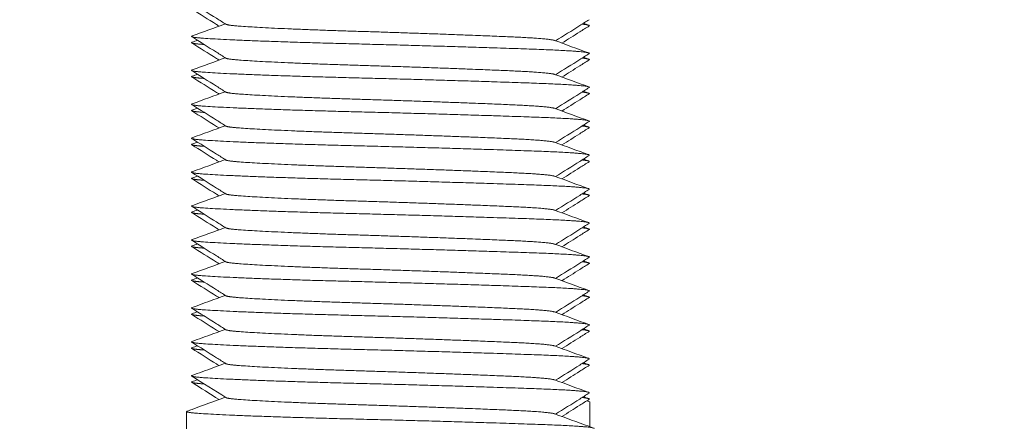
# Model space of a CAD drawing. Units: millimetres. Extents: x -403 to 2842, y -2297 to 988.
# Drawn here: x 2263 to 2292, y -1047 to -1035 of the extents above; entities that cross this region are included whole.
import ezdxf

# ---------------------------------------------------------------- set-up
doc = ezdxf.new("R2010")
doc.units = ezdxf.units.MM
doc.styles.get("Standard").update_dxf_attribs({"font": 'arial.ttf'})
doc.dimstyles.new('ISO-25', dxfattribs={"dimtxt": 2.5, "dimasz": 2.5, "dimexe": 1.25, "dimexo": 0.625, "dimtad": 1, "dimtxsty": 'Standard', "dimcen": 2.5, "dimadec": 0, "dimazin": 0, "dimtfac": 1, "dimtmove": 0, "dimatfit": 3, "dimfxl": 1, "dimarcsym": 0})

# ---------------------------------------------------------------- blocks, each defined once
blk = doc.blocks.new('A$C55E56F2B')
at = {"color": 0, "linetype": 'Continuous', "lineweight": 0, "extrusion": (-9.95799e-17, 1, 2.22045e-16)}
for p, q in [((-258.718, -1006.725), (-258.628, -1006.759)), ((-258.628, -1006.759), (-258.628, -1007.49)), ((-270.5, -1007.043), (-270.5, -1007.55))]:
    blk.add_line(p, q, dxfattribs=at)
at = {"color": 0, "linetype": 'Continuous', "lineweight": 0}
for points, knots in [([(-269.343, -995.633), (-269.436, -995.575), (-269.528, -995.516), (-269.864, -995.304), (-270.107, -995.151), (-270.35, -994.998)], [0, 0, 0, 0, 0.328767, 0.328767, 1.190956, 1.190956, 1.190956, 1.190956]), ([(-269.547, -995.689), (-269.572, -995.673), (-269.597, -995.657), (-269.865, -995.488), (-270.108, -995.335), (-270.351, -995.182)], [0.2401297, 0.2401297, 0.2401297, 0.2401297, 0.3287211, 0.3287211, 1.1908283, 1.1908283, 1.1908283, 1.1908283]), ([(-258.65, -995.498), (-258.742, -995.556), (-258.835, -995.615), (-259.165, -995.823), (-259.401, -995.972), (-259.638, -996.121)], [0, 0, 0, 0, 0.328849, 0.328849, 1.168835, 1.168835, 1.168835, 1.168835]), ([(-258.649, -995.682), (-258.742, -995.74), (-258.835, -995.799), (-259.103, -995.968), (-259.278, -996.078), (-259.453, -996.189)], [0, 0, 0, 0, 0.3287974, 0.3287974, 0.9506986, 0.9506986, 0.9506986, 0.9506986]), ([(-269.343, -996.633), (-269.436, -996.575), (-269.528, -996.516), (-269.864, -996.304), (-270.107, -996.151), (-270.35, -995.998)], [0, 0, 0, 0, 0.328767, 0.328767, 1.190956, 1.190956, 1.190956, 1.190956]), ([(-269.547, -996.689), (-269.572, -996.673), (-269.597, -996.657), (-269.865, -996.488), (-270.108, -996.335), (-270.351, -996.182)], [0.2401297, 0.2401297, 0.2401297, 0.2401297, 0.3287211, 0.3287211, 1.1908283, 1.1908283, 1.1908283, 1.1908283]), ([(-258.65, -996.498), (-258.742, -996.556), (-258.835, -996.615), (-259.165, -996.823), (-259.401, -996.972), (-259.638, -997.121)], [0, 0, 0, 0, 0.328849, 0.328849, 1.168835, 1.168835, 1.168835, 1.168835]), ([(-258.649, -996.682), (-258.742, -996.74), (-258.835, -996.799), (-259.103, -996.968), (-259.278, -997.078), (-259.453, -997.189)], [0, 0, 0, 0, 0.3287974, 0.3287974, 0.9506986, 0.9506986, 0.9506986, 0.9506986]), ([(-269.343, -997.633), (-269.436, -997.575), (-269.528, -997.516), (-269.864, -997.304), (-270.107, -997.151), (-270.35, -996.998)], [0, 0, 0, 0, 0.328767, 0.328767, 1.190956, 1.190956, 1.190956, 1.190956]), ([(-269.547, -997.689), (-269.572, -997.673), (-269.597, -997.657), (-269.865, -997.488), (-270.108, -997.335), (-270.351, -997.182)], [0.2401297, 0.2401297, 0.2401297, 0.2401297, 0.3287211, 0.3287211, 1.1908283, 1.1908283, 1.1908283, 1.1908283]), ([(-258.65, -997.498), (-258.742, -997.556), (-258.835, -997.615), (-259.165, -997.823), (-259.401, -997.972), (-259.638, -998.121)], [0, 0, 0, 0, 0.328849, 0.328849, 1.168835, 1.168835, 1.168835, 1.168835]), ([(-258.649, -997.682), (-258.742, -997.74), (-258.835, -997.799), (-259.103, -997.968), (-259.278, -998.078), (-259.453, -998.189)], [0, 0, 0, 0, 0.3287974, 0.3287974, 0.9506986, 0.9506986, 0.9506986, 0.9506986]), ([(-269.343, -998.633), (-269.436, -998.575), (-269.528, -998.516), (-269.864, -998.304), (-270.107, -998.151), (-270.35, -997.998)], [0, 0, 0, 0, 0.328767, 0.328767, 1.190956, 1.190956, 1.190956, 1.190956]), ([(-269.547, -998.689), (-269.572, -998.673), (-269.597, -998.657), (-269.865, -998.488), (-270.108, -998.335), (-270.351, -998.182)], [0.2401297, 0.2401297, 0.2401297, 0.2401297, 0.3287211, 0.3287211, 1.1908283, 1.1908283, 1.1908283, 1.1908283]), ([(-258.65, -998.498), (-258.742, -998.556), (-258.835, -998.615), (-259.165, -998.823), (-259.401, -998.972), (-259.638, -999.121)], [0, 0, 0, 0, 0.328849, 0.328849, 1.168835, 1.168835, 1.168835, 1.168835]), ([(-258.649, -998.682), (-258.742, -998.74), (-258.835, -998.799), (-259.103, -998.968), (-259.278, -999.078), (-259.453, -999.189)], [0, 0, 0, 0, 0.3287974, 0.3287974, 0.9506986, 0.9506986, 0.9506986, 0.9506986]), ([(-269.547, -999.689), (-269.572, -999.673), (-269.597, -999.657), (-269.865, -999.488), (-270.108, -999.335), (-270.351, -999.182)], [0.2401297, 0.2401297, 0.2401297, 0.2401297, 0.3287211, 0.3287211, 1.1908283, 1.1908283, 1.1908283, 1.1908283]), ([(-269.343, -999.633), (-269.436, -999.575), (-269.528, -999.516), (-269.864, -999.304), (-270.107, -999.151), (-270.35, -998.998)], [0, 0, 0, 0, 0.328767, 0.328767, 1.190956, 1.190956, 1.190956, 1.190956]), ([(-258.65, -999.498), (-258.742, -999.556), (-258.835, -999.615), (-259.165, -999.823), (-259.401, -999.972), (-259.638, -1000.121)], [0, 0, 0, 0, 0.328849, 0.328849, 1.168835, 1.168835, 1.168835, 1.168835]), ([(-258.649, -999.682), (-258.742, -999.74), (-258.835, -999.799), (-259.103, -999.968), (-259.278, -1000.078), (-259.453, -1000.189)], [0, 0, 0, 0, 0.3287974, 0.3287974, 0.9506986, 0.9506986, 0.9506986, 0.9506986]), ([(-269.343, -1000.633), (-269.436, -1000.575), (-269.528, -1000.516), (-269.864, -1000.304), (-270.107, -1000.151), (-270.35, -999.998)], [0, 0, 0, 0, 0.328767, 0.328767, 1.190956, 1.190956, 1.190956, 1.190956]), ([(-269.547, -1000.689), (-269.572, -1000.673), (-269.597, -1000.657), (-269.865, -1000.488), (-270.108, -1000.335), (-270.351, -1000.182)], [0.2401297, 0.2401297, 0.2401297, 0.2401297, 0.3287211, 0.3287211, 1.1908283, 1.1908283, 1.1908283, 1.1908283]), ([(-258.65, -1000.498), (-258.742, -1000.556), (-258.835, -1000.615), (-259.165, -1000.823), (-259.401, -1000.972), (-259.638, -1001.121)], [0, 0, 0, 0, 0.328849, 0.328849, 1.168835, 1.168835, 1.168835, 1.168835]), ([(-258.649, -1000.682), (-258.742, -1000.74), (-258.835, -1000.799), (-259.103, -1000.968), (-259.278, -1001.078), (-259.453, -1001.189)], [0, 0, 0, 0, 0.3287974, 0.3287974, 0.9506986, 0.9506986, 0.9506986, 0.9506986]), ([(-269.547, -1001.689), (-269.572, -1001.673), (-269.597, -1001.657), (-269.865, -1001.488), (-270.108, -1001.335), (-270.351, -1001.182)], [0.2401297, 0.2401297, 0.2401297, 0.2401297, 0.3287211, 0.3287211, 1.1908283, 1.1908283, 1.1908283, 1.1908283]), ([(-269.343, -1001.633), (-269.436, -1001.575), (-269.528, -1001.516), (-269.864, -1001.304), (-270.107, -1001.151), (-270.35, -1000.998)], [0, 0, 0, 0, 0.328767, 0.328767, 1.190956, 1.190956, 1.190956, 1.190956]), ([(-258.65, -1001.498), (-258.742, -1001.556), (-258.835, -1001.615), (-259.165, -1001.823), (-259.401, -1001.972), (-259.638, -1002.121)], [0, 0, 0, 0, 0.328849, 0.328849, 1.168835, 1.168835, 1.168835, 1.168835]), ([(-258.649, -1001.682), (-258.742, -1001.74), (-258.835, -1001.799), (-259.103, -1001.968), (-259.278, -1002.078), (-259.453, -1002.189)], [0, 0, 0, 0, 0.3287974, 0.3287974, 0.9506986, 0.9506986, 0.9506986, 0.9506986]), ([(-269.343, -1002.633), (-269.436, -1002.575), (-269.528, -1002.516), (-269.864, -1002.304), (-270.107, -1002.151), (-270.35, -1001.998)], [0, 0, 0, 0, 0.328767, 0.328767, 1.190956, 1.190956, 1.190956, 1.190956]), ([(-269.547, -1002.689), (-269.572, -1002.673), (-269.597, -1002.657), (-269.865, -1002.488), (-270.108, -1002.335), (-270.351, -1002.182)], [0.2401297, 0.2401297, 0.2401297, 0.2401297, 0.3287211, 0.3287211, 1.1908283, 1.1908283, 1.1908283, 1.1908283]), ([(-258.65, -1002.498), (-258.742, -1002.556), (-258.835, -1002.615), (-259.165, -1002.823), (-259.401, -1002.972), (-259.638, -1003.121)], [0, 0, 0, 0, 0.328849, 0.328849, 1.168835, 1.168835, 1.168835, 1.168835]), ([(-258.649, -1002.682), (-258.742, -1002.74), (-258.835, -1002.799), (-259.103, -1002.968), (-259.278, -1003.078), (-259.453, -1003.189)], [0, 0, 0, 0, 0.3287974, 0.3287974, 0.9506986, 0.9506986, 0.9506986, 0.9506986]), ([(-269.547, -1003.689), (-269.572, -1003.673), (-269.597, -1003.657), (-269.865, -1003.488), (-270.108, -1003.335), (-270.351, -1003.182)], [0.2401297, 0.2401297, 0.2401297, 0.2401297, 0.3287211, 0.3287211, 1.1908283, 1.1908283, 1.1908283, 1.1908283]), ([(-269.343, -1003.633), (-269.436, -1003.575), (-269.528, -1003.516), (-269.864, -1003.304), (-270.107, -1003.151), (-270.35, -1002.998)], [0, 0, 0, 0, 0.328767, 0.328767, 1.190956, 1.190956, 1.190956, 1.190956]), ([(-258.65, -1003.498), (-258.742, -1003.556), (-258.835, -1003.615), (-259.165, -1003.823), (-259.401, -1003.972), (-259.638, -1004.121)], [0, 0, 0, 0, 0.328849, 0.328849, 1.168835, 1.168835, 1.168835, 1.168835]), ([(-258.649, -1003.682), (-258.742, -1003.74), (-258.835, -1003.799), (-259.103, -1003.968), (-259.278, -1004.078), (-259.453, -1004.189)], [0, 0, 0, 0, 0.3287974, 0.3287974, 0.9506986, 0.9506986, 0.9506986, 0.9506986]), ([(-269.343, -1004.633), (-269.436, -1004.575), (-269.528, -1004.516), (-269.864, -1004.304), (-270.107, -1004.151), (-270.35, -1003.998)], [0, 0, 0, 0, 0.328767, 0.328767, 1.190956, 1.190956, 1.190956, 1.190956]), ([(-269.547, -1004.689), (-269.572, -1004.673), (-269.597, -1004.657), (-269.865, -1004.488), (-270.108, -1004.335), (-270.351, -1004.182)], [0.2401297, 0.2401297, 0.2401297, 0.2401297, 0.3287211, 0.3287211, 1.1908283, 1.1908283, 1.1908283, 1.1908283]), ([(-258.65, -1004.498), (-258.742, -1004.556), (-258.835, -1004.615), (-259.165, -1004.823), (-259.401, -1004.972), (-259.638, -1005.121)], [0, 0, 0, 0, 0.328849, 0.328849, 1.168835, 1.168835, 1.168835, 1.168835]), ([(-258.649, -1004.682), (-258.742, -1004.74), (-258.835, -1004.799), (-259.103, -1004.968), (-259.278, -1005.078), (-259.453, -1005.189)], [0, 0, 0, 0, 0.3287974, 0.3287974, 0.9506986, 0.9506986, 0.9506986, 0.9506986]), ([(-269.343, -1005.633), (-269.436, -1005.575), (-269.528, -1005.516), (-269.864, -1005.304), (-270.107, -1005.151), (-270.35, -1004.998)], [0, 0, 0, 0, 0.328767, 0.328767, 1.190956, 1.190956, 1.190956, 1.190956]), ([(-269.547, -1005.689), (-269.572, -1005.673), (-269.597, -1005.657), (-269.865, -1005.488), (-270.108, -1005.335), (-270.351, -1005.182)], [0.2401297, 0.2401297, 0.2401297, 0.2401297, 0.3287211, 0.3287211, 1.1908283, 1.1908283, 1.1908283, 1.1908283]), ([(-258.65, -1005.498), (-258.742, -1005.556), (-258.835, -1005.615), (-259.165, -1005.823), (-259.401, -1005.972), (-259.638, -1006.121)], [0, 0, 0, 0, 0.328849, 0.328849, 1.168835, 1.168835, 1.168835, 1.168835]), ([(-258.649, -1005.682), (-258.742, -1005.74), (-258.835, -1005.799), (-259.103, -1005.968), (-259.278, -1006.078), (-259.453, -1006.189)], [0, 0, 0, 0, 0.3287974, 0.3287974, 0.9506986, 0.9506986, 0.9506986, 0.9506986]), ([(-258.65, -1006.498), (-258.742, -1006.556), (-258.835, -1006.615), (-259.165, -1006.823), (-259.401, -1006.972), (-259.638, -1007.121)], [0, 0, 0, 0, 0.328849, 0.328849, 1.168835, 1.168835, 1.168835, 1.168835]), ([(-258.649, -1006.682), (-258.742, -1006.74), (-258.835, -1006.799), (-259.103, -1006.968), (-259.278, -1007.078), (-259.453, -1007.189)], [0, 0, 0, 0, 0.3287974, 0.3287974, 0.9506986, 0.9506986, 0.9506986, 0.9506986])]:
    blk.add_open_spline(points, degree=3, knots=knots, dxfattribs=at)
for points in [[(-270.339, -995.978), (-270.013, -995.859), (-269.687, -995.74), (-269.362, -995.621)], [(-258.82, -995.605), (-258.767, -995.624), (-258.714, -995.644), (-258.661, -995.663)], [(-270.339, -996.163), (-270.286, -996.144), (-270.233, -996.124), (-270.18, -996.105)], [(-259.671, -996.109), (-259.335, -996.232), (-258.998, -996.355), (-258.661, -996.478)], [(-270.339, -996.978), (-270.013, -996.859), (-269.687, -996.74), (-269.362, -996.621)], [(-258.82, -996.605), (-258.767, -996.624), (-258.714, -996.644), (-258.661, -996.663)], [(-270.339, -997.163), (-270.286, -997.144), (-270.233, -997.124), (-270.18, -997.105)], [(-259.671, -997.109), (-259.335, -997.232), (-258.998, -997.355), (-258.661, -997.478)], [(-270.339, -997.978), (-270.013, -997.859), (-269.687, -997.74), (-269.362, -997.621)], [(-258.82, -997.605), (-258.767, -997.624), (-258.714, -997.644), (-258.661, -997.663)], [(-270.339, -998.163), (-270.286, -998.144), (-270.233, -998.124), (-270.18, -998.105)], [(-259.671, -998.109), (-259.335, -998.232), (-258.998, -998.355), (-258.661, -998.478)], [(-270.339, -998.978), (-270.013, -998.859), (-269.687, -998.74), (-269.362, -998.621)], [(-258.82, -998.605), (-258.767, -998.624), (-258.714, -998.644), (-258.661, -998.663)], [(-270.339, -999.163), (-270.286, -999.144), (-270.233, -999.124), (-270.18, -999.105)], [(-259.671, -999.109), (-259.335, -999.232), (-258.998, -999.355), (-258.661, -999.478)], [(-270.339, -999.978), (-270.013, -999.859), (-269.687, -999.74), (-269.362, -999.621)], [(-258.82, -999.605), (-258.767, -999.624), (-258.714, -999.644), (-258.661, -999.663)], [(-270.339, -1000.163), (-270.286, -1000.144), (-270.233, -1000.124), (-270.18, -1000.105)], [(-259.671, -1000.109), (-259.335, -1000.232), (-258.998, -1000.355), (-258.661, -1000.478)], [(-270.339, -1000.978), (-270.013, -1000.859), (-269.687, -1000.74), (-269.362, -1000.621)], [(-258.82, -1000.605), (-258.767, -1000.624), (-258.714, -1000.644), (-258.661, -1000.663)], [(-270.339, -1001.163), (-270.286, -1001.144), (-270.233, -1001.124), (-270.18, -1001.105)], [(-259.671, -1001.109), (-259.335, -1001.232), (-258.998, -1001.355), (-258.661, -1001.478)], [(-270.339, -1001.978), (-270.013, -1001.859), (-269.687, -1001.74), (-269.362, -1001.621)], [(-258.82, -1001.605), (-258.767, -1001.624), (-258.714, -1001.644), (-258.661, -1001.663)], [(-270.339, -1002.163), (-270.286, -1002.144), (-270.233, -1002.124), (-270.18, -1002.105)], [(-259.671, -1002.109), (-259.335, -1002.232), (-258.998, -1002.355), (-258.661, -1002.478)], [(-270.339, -1002.978), (-270.013, -1002.859), (-269.687, -1002.74), (-269.362, -1002.621)], [(-258.82, -1002.605), (-258.767, -1002.624), (-258.714, -1002.644), (-258.661, -1002.663)], [(-270.339, -1003.163), (-270.286, -1003.144), (-270.233, -1003.124), (-270.18, -1003.105)], [(-259.671, -1003.109), (-259.335, -1003.232), (-258.998, -1003.355), (-258.661, -1003.478)], [(-270.339, -1003.978), (-270.013, -1003.859), (-269.687, -1003.74), (-269.362, -1003.621)], [(-258.82, -1003.605), (-258.767, -1003.624), (-258.714, -1003.644), (-258.661, -1003.663)], [(-270.339, -1004.163), (-270.286, -1004.144), (-270.233, -1004.124), (-270.18, -1004.105)], [(-259.671, -1004.109), (-259.335, -1004.232), (-258.998, -1004.355), (-258.661, -1004.478)], [(-270.339, -1004.978), (-270.013, -1004.859), (-269.687, -1004.74), (-269.362, -1004.621)], [(-258.82, -1004.605), (-258.767, -1004.624), (-258.714, -1004.644), (-258.661, -1004.663)], [(-270.339, -1005.163), (-270.286, -1005.144), (-270.233, -1005.124), (-270.18, -1005.105)], [(-259.671, -1005.109), (-259.335, -1005.232), (-258.998, -1005.355), (-258.661, -1005.478)], [(-270.339, -1005.978), (-270.013, -1005.859), (-269.687, -1005.74), (-269.362, -1005.621)], [(-258.82, -1005.605), (-258.767, -1005.624), (-258.714, -1005.644), (-258.661, -1005.663)], [(-269.343, -1006.633), (-269.679, -1006.421), (-270.015, -1006.21), (-270.35, -1005.998)], [(-270.339, -1006.163), (-270.286, -1006.144), (-270.233, -1006.124), (-270.18, -1006.105)], [(-259.671, -1006.109), (-259.335, -1006.232), (-258.998, -1006.355), (-258.661, -1006.478)], [(-269.547, -1006.689), (-269.815, -1006.52), (-270.083, -1006.351), (-270.351, -1006.182)], [(-270.339, -1006.978), (-270.013, -1006.859), (-269.687, -1006.74), (-269.362, -1006.621)], [(-258.82, -1006.605), (-258.767, -1006.624), (-258.714, -1006.644), (-258.661, -1006.663)], [(-270.483, -1007.031), (-270.435, -1007.013), (-270.387, -1006.996), (-270.339, -1006.978)], [(-259.671, -1007.109), (-259.335, -1007.232), (-258.998, -1007.355), (-258.661, -1007.478)], [(-258.661, -1007.478), (-258.613, -1007.496), (-258.565, -1007.513), (-258.517, -1007.531)]]:
    blk.add_open_spline(points, degree=3, dxfattribs=at)
for points, weights, knots in [([(-269.343, -995.633), (-269.309, -995.654), (-269.108, -995.674), (-268.236, -995.757), (-265.495, -995.84), (-262.755, -995.924), (-260.887, -996.007), (-259.821, -996.055), (-259.671, -996.109)], [0.948883585117, 0.965618645918, 1, 0.866025403784, 1, 0.866025403784, 1, 0.91885431122, 0.936005209906], [0.813096505, 0.813096505, 0.813096505, 0.81372549, 0.81372549, 0.816176471, 0.816176471, 0.818627451, 0.818627451, 0.82011196, 0.82011196, 0.82011196]), ([(-270.339, -995.978), (-270.429, -996.011), (-270.064, -996.04), (-269.011, -996.123), (-265.702, -996.207), (-262.393, -996.29), (-260.137, -996.373), (-258.545, -996.432), (-258.65, -996.498)], [0.93692331488, 0.949197923485, 1, 0.866025403784, 1, 0.866025403784, 1, 0.901542711998, 0.947797001184], [0.812796098, 0.812796098, 0.812796098, 0.81372549, 0.81372549, 0.816176471, 0.816176471, 0.818627451, 0.818627451, 0.820428665, 0.820428665, 0.820428665]), ([(-270.339, -996.163), (-270.402, -996.186), (-270.231, -996.207), (-270.14, -996.218), (-269.983, -996.229)], [0.946706613131, 0.963299961828, 1, 0.979993656427, 0.965962382673], [0.815505067, 0.815505067, 0.815505067, 0.816176471, 0.816176471, 0.816542474, 0.816542474, 0.816542474]), ([(-269.343, -996.633), (-269.309, -996.654), (-269.108, -996.674), (-268.236, -996.757), (-265.495, -996.84), (-262.755, -996.924), (-260.887, -997.007), (-259.821, -997.055), (-259.671, -997.109)], [0.948883585117, 0.965618645918, 1, 0.866025403784, 1, 0.866025403784, 1, 0.91885431122, 0.936005209906], [0.827802387, 0.827802387, 0.827802387, 0.828431373, 0.828431373, 0.830882353, 0.830882353, 0.833333333, 0.833333333, 0.834817842, 0.834817842, 0.834817842]), ([(-270.339, -996.978), (-270.429, -997.011), (-270.064, -997.04), (-269.011, -997.123), (-265.702, -997.207), (-262.393, -997.29), (-260.137, -997.373), (-258.545, -997.432), (-258.65, -997.498)], [0.93692331488, 0.949197923485, 1, 0.866025403784, 1, 0.866025403784, 1, 0.901542711998, 0.947797001184], [0.827501981, 0.827501981, 0.827501981, 0.828431373, 0.828431373, 0.830882353, 0.830882353, 0.833333333, 0.833333333, 0.835134547, 0.835134547, 0.835134547]), ([(-270.339, -997.163), (-270.402, -997.186), (-270.231, -997.207), (-270.14, -997.218), (-269.983, -997.229)], [0.946706613131, 0.963299961828, 1, 0.979993656427, 0.965962382673], [0.830210949, 0.830210949, 0.830210949, 0.830882353, 0.830882353, 0.831248356, 0.831248356, 0.831248356]), ([(-269.343, -997.633), (-269.309, -997.654), (-269.108, -997.674), (-268.236, -997.757), (-265.495, -997.84), (-262.755, -997.924), (-260.887, -998.007), (-259.821, -998.055), (-259.671, -998.109)], [0.948883585117, 0.965618645918, 1, 0.866025403784, 1, 0.866025403784, 1, 0.91885431122, 0.936005209906], [0.84250827, 0.84250827, 0.84250827, 0.843137255, 0.843137255, 0.845588235, 0.845588235, 0.848039216, 0.848039216, 0.849523725, 0.849523725, 0.849523725]), ([(-270.339, -997.978), (-270.429, -998.011), (-270.064, -998.04), (-269.011, -998.123), (-265.702, -998.207), (-262.393, -998.29), (-260.137, -998.373), (-258.545, -998.432), (-258.65, -998.498)], [0.93692331488, 0.949197923485, 1, 0.866025403784, 1, 0.866025403784, 1, 0.901542711998, 0.947797001184], [0.842207863, 0.842207863, 0.842207863, 0.843137255, 0.843137255, 0.845588235, 0.845588235, 0.848039216, 0.848039216, 0.849840429, 0.849840429, 0.849840429]), ([(-270.339, -998.163), (-270.402, -998.186), (-270.231, -998.207), (-270.14, -998.218), (-269.983, -998.229)], [0.946706613131, 0.963299961828, 1, 0.979993656427, 0.965962382673], [0.844916831, 0.844916831, 0.844916831, 0.845588235, 0.845588235, 0.845954239, 0.845954239, 0.845954239]), ([(-269.343, -998.633), (-269.309, -998.654), (-269.108, -998.674), (-268.236, -998.757), (-265.495, -998.84), (-262.755, -998.924), (-260.887, -999.007), (-259.821, -999.055), (-259.671, -999.109)], [0.948883585117, 0.965618645918, 1, 0.866025403784, 1, 0.866025403784, 1, 0.91885431122, 0.936005209906], [0.857214152, 0.857214152, 0.857214152, 0.857843137, 0.857843137, 0.860294118, 0.860294118, 0.862745098, 0.862745098, 0.864229607, 0.864229607, 0.864229607]), ([(-270.339, -998.978), (-270.429, -999.011), (-270.064, -999.04), (-269.011, -999.123), (-265.702, -999.207), (-262.393, -999.29), (-260.137, -999.373), (-258.545, -999.432), (-258.65, -999.498)], [0.93692331488, 0.949197923485, 1, 0.866025403784, 1, 0.866025403784, 1, 0.901542711998, 0.947797001184], [0.856913745, 0.856913745, 0.856913745, 0.857843137, 0.857843137, 0.860294118, 0.860294118, 0.862745098, 0.862745098, 0.864546312, 0.864546312, 0.864546312]), ([(-270.339, -999.163), (-270.402, -999.186), (-270.231, -999.207), (-270.14, -999.218), (-269.983, -999.229)], [0.946706613131, 0.963299961828, 1, 0.979993656427, 0.965962382673], [0.859622714, 0.859622714, 0.859622714, 0.860294118, 0.860294118, 0.860660121, 0.860660121, 0.860660121]), ([(-269.343, -999.633), (-269.309, -999.654), (-269.108, -999.674), (-268.236, -999.757), (-265.495, -999.84), (-262.755, -999.924), (-260.887, -1000.007), (-259.821, -1000.055), (-259.671, -1000.109)], [0.948883585117, 0.965618645918, 1, 0.866025403784, 1, 0.866025403784, 1, 0.91885431122, 0.936005209906], [0.871920035, 0.871920035, 0.871920035, 0.87254902, 0.87254902, 0.875, 0.875, 0.87745098, 0.87745098, 0.878935489, 0.878935489, 0.878935489]), ([(-270.339, -999.978), (-270.429, -1000.011), (-270.064, -1000.04), (-269.011, -1000.123), (-265.702, -1000.207), (-262.393, -1000.29), (-260.137, -1000.373), (-258.545, -1000.432), (-258.65, -1000.498)], [0.93692331488, 0.949197923485, 1, 0.866025403784, 1, 0.866025403784, 1, 0.901542711998, 0.947797001184], [0.871619628, 0.871619628, 0.871619628, 0.87254902, 0.87254902, 0.875, 0.875, 0.87745098, 0.87745098, 0.879252194, 0.879252194, 0.879252194]), ([(-270.339, -1000.163), (-270.402, -1000.186), (-270.231, -1000.207), (-270.14, -1000.218), (-269.983, -1000.229)], [0.946706613131, 0.963299961828, 1, 0.979993656427, 0.965962382673], [0.874328596, 0.874328596, 0.874328596, 0.875, 0.875, 0.875366003, 0.875366003, 0.875366003]), ([(-269.343, -1000.633), (-269.309, -1000.654), (-269.108, -1000.674), (-268.236, -1000.757), (-265.495, -1000.84), (-262.755, -1000.924), (-260.887, -1001.007), (-259.821, -1001.055), (-259.671, -1001.109)], [0.948883585117, 0.965618645918, 1, 0.866025403784, 1, 0.866025403784, 1, 0.91885431122, 0.936005209906], [0.886625917, 0.886625917, 0.886625917, 0.887254902, 0.887254902, 0.889705882, 0.889705882, 0.892156863, 0.892156863, 0.893641372, 0.893641372, 0.893641372]), ([(-270.339, -1000.978), (-270.429, -1001.011), (-270.064, -1001.04), (-269.011, -1001.123), (-265.702, -1001.207), (-262.393, -1001.29), (-260.137, -1001.373), (-258.545, -1001.432), (-258.65, -1001.498)], [0.93692331488, 0.949197923485, 1, 0.866025403784, 1, 0.866025403784, 1, 0.901542711998, 0.947797001184], [0.88632551, 0.88632551, 0.88632551, 0.887254902, 0.887254902, 0.889705882, 0.889705882, 0.892156863, 0.892156863, 0.893958076, 0.893958076, 0.893958076]), ([(-270.339, -1001.163), (-270.402, -1001.186), (-270.231, -1001.207), (-270.14, -1001.218), (-269.983, -1001.229)], [0.946706613131, 0.963299961828, 1, 0.979993656427, 0.965962382673], [0.889034478, 0.889034478, 0.889034478, 0.889705882, 0.889705882, 0.890071886, 0.890071886, 0.890071886]), ([(-269.343, -1001.633), (-269.309, -1001.654), (-269.108, -1001.674), (-268.236, -1001.757), (-265.495, -1001.84), (-262.755, -1001.924), (-260.887, -1002.007), (-259.821, -1002.055), (-259.671, -1002.109)], [0.948883585117, 0.965618645918, 1, 0.866025403784, 1, 0.866025403784, 1, 0.91885431122, 0.936005209906], [0.901331799, 0.901331799, 0.901331799, 0.901960784, 0.901960784, 0.904411765, 0.904411765, 0.906862745, 0.906862745, 0.908347254, 0.908347254, 0.908347254]), ([(-270.339, -1001.978), (-270.429, -1002.011), (-270.064, -1002.04), (-269.011, -1002.123), (-265.702, -1002.207), (-262.393, -1002.29), (-260.137, -1002.373), (-258.545, -1002.432), (-258.65, -1002.498)], [0.93692331488, 0.949197923485, 1, 0.866025403784, 1, 0.866025403784, 1, 0.901542711998, 0.947797001184], [0.901031392, 0.901031392, 0.901031392, 0.901960784, 0.901960784, 0.904411765, 0.904411765, 0.906862745, 0.906862745, 0.908663959, 0.908663959, 0.908663959]), ([(-270.339, -1002.163), (-270.402, -1002.186), (-270.231, -1002.207), (-270.14, -1002.218), (-269.983, -1002.229)], [0.946706613131, 0.963299961828, 1, 0.979993656427, 0.965962382673], [0.903740361, 0.903740361, 0.903740361, 0.904411765, 0.904411765, 0.904777768, 0.904777768, 0.904777768]), ([(-269.343, -1002.633), (-269.309, -1002.654), (-269.108, -1002.674), (-268.236, -1002.757), (-265.495, -1002.84), (-262.755, -1002.924), (-260.887, -1003.007), (-259.821, -1003.055), (-259.671, -1003.109)], [0.948883585117, 0.965618645918, 1, 0.866025403784, 1, 0.866025403784, 1, 0.91885431122, 0.936005209906], [0.916037682, 0.916037682, 0.916037682, 0.916666667, 0.916666667, 0.919117647, 0.919117647, 0.921568627, 0.921568627, 0.923053136, 0.923053136, 0.923053136]), ([(-270.339, -1002.978), (-270.429, -1003.011), (-270.064, -1003.04), (-269.011, -1003.123), (-265.702, -1003.207), (-262.393, -1003.29), (-260.137, -1003.373), (-258.545, -1003.432), (-258.65, -1003.498)], [0.93692331488, 0.949197923485, 1, 0.866025403784, 1, 0.866025403784, 1, 0.901542711998, 0.947797001184], [0.915737275, 0.915737275, 0.915737275, 0.916666667, 0.916666667, 0.919117647, 0.919117647, 0.921568627, 0.921568627, 0.923369841, 0.923369841, 0.923369841]), ([(-270.339, -1003.163), (-270.402, -1003.186), (-270.231, -1003.207), (-270.14, -1003.218), (-269.983, -1003.229)], [0.946706613131, 0.963299961828, 1, 0.979993656427, 0.965962382673], [0.918446243, 0.918446243, 0.918446243, 0.919117647, 0.919117647, 0.91948365, 0.91948365, 0.91948365]), ([(-269.343, -1003.633), (-269.309, -1003.654), (-269.108, -1003.674), (-268.236, -1003.757), (-265.495, -1003.84), (-262.755, -1003.924), (-260.887, -1004.007), (-259.821, -1004.055), (-259.671, -1004.109)], [0.948883585117, 0.965618645918, 1, 0.866025403784, 1, 0.866025403784, 1, 0.91885431122, 0.936005209906], [0.930743564, 0.930743564, 0.930743564, 0.931372549, 0.931372549, 0.933823529, 0.933823529, 0.93627451, 0.93627451, 0.937759019, 0.937759019, 0.937759019]), ([(-270.339, -1003.978), (-270.429, -1004.011), (-270.064, -1004.04), (-269.011, -1004.123), (-265.702, -1004.207), (-262.393, -1004.29), (-260.137, -1004.373), (-258.545, -1004.432), (-258.65, -1004.498)], [0.93692331488, 0.949197923485, 1, 0.866025403784, 1, 0.866025403784, 1, 0.901542711998, 0.947797001184], [0.930443157, 0.930443157, 0.930443157, 0.931372549, 0.931372549, 0.933823529, 0.933823529, 0.93627451, 0.93627451, 0.938075724, 0.938075724, 0.938075724]), ([(-270.339, -1004.163), (-270.402, -1004.186), (-270.231, -1004.207), (-270.14, -1004.218), (-269.983, -1004.229)], [0.946706613131, 0.963299961828, 1, 0.979993656427, 0.965962382673], [0.933152125, 0.933152125, 0.933152125, 0.933823529, 0.933823529, 0.934189533, 0.934189533, 0.934189533]), ([(-269.343, -1004.633), (-269.309, -1004.654), (-269.108, -1004.674), (-268.236, -1004.757), (-265.495, -1004.84), (-262.755, -1004.924), (-260.887, -1005.007), (-259.821, -1005.055), (-259.671, -1005.109)], [0.948883585117, 0.965618645918, 1, 0.866025403784, 1, 0.866025403784, 1, 0.91885431122, 0.936005209906], [0.945449446, 0.945449446, 0.945449446, 0.946078431, 0.946078431, 0.948529412, 0.948529412, 0.950980392, 0.950980392, 0.952464901, 0.952464901, 0.952464901]), ([(-270.339, -1004.978), (-270.429, -1005.011), (-270.064, -1005.04), (-269.011, -1005.123), (-265.702, -1005.207), (-262.393, -1005.29), (-260.137, -1005.373), (-258.545, -1005.432), (-258.65, -1005.498)], [0.93692331488, 0.949197923485, 1, 0.866025403784, 1, 0.866025403784, 1, 0.901542711998, 0.947797001184], [0.94514904, 0.94514904, 0.94514904, 0.946078431, 0.946078431, 0.948529412, 0.948529412, 0.950980392, 0.950980392, 0.952781606, 0.952781606, 0.952781606]), ([(-270.339, -1005.163), (-270.402, -1005.186), (-270.231, -1005.207), (-270.14, -1005.218), (-269.983, -1005.229)], [0.946706613131, 0.963299961828, 1, 0.979993656427, 0.965962382673], [0.947858008, 0.947858008, 0.947858008, 0.948529412, 0.948529412, 0.948895415, 0.948895415, 0.948895415]), ([(-269.343, -1005.633), (-269.309, -1005.654), (-269.108, -1005.674), (-268.236, -1005.757), (-265.495, -1005.84), (-262.755, -1005.924), (-260.887, -1006.007), (-259.821, -1006.055), (-259.671, -1006.109)], [0.948883585117, 0.965618645918, 1, 0.866025403784, 1, 0.866025403784, 1, 0.91885431122, 0.936005209906], [0.960155329, 0.960155329, 0.960155329, 0.960784314, 0.960784314, 0.963235294, 0.963235294, 0.965686275, 0.965686275, 0.967170783, 0.967170783, 0.967170783]), ([(-270.339, -1005.978), (-270.429, -1006.011), (-270.064, -1006.04), (-269.011, -1006.123), (-265.702, -1006.207), (-262.393, -1006.29), (-260.137, -1006.373), (-258.545, -1006.432), (-258.65, -1006.498)], [0.93692331488, 0.949197923485, 1, 0.866025403784, 1, 0.866025403784, 1, 0.901542711998, 0.947797001184], [0.959854922, 0.959854922, 0.959854922, 0.960784314, 0.960784314, 0.963235294, 0.963235294, 0.965686275, 0.965686275, 0.967487488, 0.967487488, 0.967487488]), ([(-270.339, -1006.163), (-270.402, -1006.186), (-270.231, -1006.207), (-270.14, -1006.218), (-269.983, -1006.229)], [0.946706613131, 0.963299961828, 1, 0.979993636573, 0.965962354824], [0.96256389, 0.96256389, 0.96256389, 0.963235294, 0.963235294, 0.963601298, 0.963601298, 0.963601298]), ([(-269.343, -1006.633), (-269.309, -1006.654), (-269.108, -1006.674), (-268.236, -1006.757), (-265.495, -1006.84), (-262.755, -1006.924), (-260.887, -1007.007), (-259.821, -1007.055), (-259.671, -1007.109)], [0.948883585117, 0.965618645918, 1, 0.866025403784, 1, 0.866025403784, 1, 0.91885431122, 0.936005209906], [0.974861211, 0.974861211, 0.974861211, 0.975490196, 0.975490196, 0.977941176, 0.977941176, 0.980392157, 0.980392157, 0.981876666, 0.981876666, 0.981876666]), ([(-270.483, -1007.031), (-270.573, -1007.064), (-270.201, -1007.092), (-269.122, -1007.176), (-265.731, -1007.259), (-262.341, -1007.342), (-260.03, -1007.426), (-258.5, -1007.481), (-258.5, -1007.543)], [0.937037411886, 0.949432337946, 1, 0.866025403784, 1, 0.866025403784, 1, 0.907084328649, 0.943048642407], [0.2704263, 0.2704263, 0.2704263, 0.3333333, 0.3333333, 0.5, 0.5, 0.6666667, 0.6666667, 0.7822553, 0.7822553, 0.7822553])]:
    blk.add_rational_spline(points, weights, degree=2, knots=knots, dxfattribs=at)
for points in [[(-258.86, -995.631), (-258.61, -995.657), (-258.649, -995.682)], [(-258.86, -996.631), (-258.61, -996.657), (-258.649, -996.682)], [(-258.86, -997.631), (-258.61, -997.657), (-258.649, -997.682)], [(-258.86, -998.631), (-258.61, -998.657), (-258.649, -998.682)], [(-258.86, -999.631), (-258.61, -999.657), (-258.649, -999.682)], [(-258.86, -1000.631), (-258.61, -1000.657), (-258.649, -1000.682)], [(-258.86, -1001.631), (-258.61, -1001.657), (-258.649, -1001.682)], [(-258.86, -1002.631), (-258.61, -1002.657), (-258.649, -1002.682)], [(-258.86, -1003.631), (-258.61, -1003.657), (-258.649, -1003.682)], [(-258.86, -1004.631), (-258.61, -1004.657), (-258.649, -1004.682)], [(-258.86, -1005.631), (-258.61, -1005.657), (-258.649, -1005.682)], [(-258.86, -1006.631), (-258.61, -1006.657), (-258.649, -1006.682)]]:
    blk.add_rational_spline(points, [0.933471495637, 0.936768956426, 0.963766059556], degree=2, dxfattribs=at)
blk = doc.blocks.new('*D11')
at = {"color": 0, "lineweight": -2, "transparency": 16777216}
for p, q in [((2238.115, -1012.1), (2238.115, -1184.32)), ((2838.115, -1012.1), (2838.115, -1184.32)), ((2240.615, -1183.07), (2835.615, -1183.07))]:
    blk.add_line(p, q, dxfattribs=at)
at = {"color": 0, "transparency": 16777216}
for points in [[(2240.615, -1182.653), (2240.615, -1183.487), (2238.115, -1183.07)], [(2835.615, -1182.653), (2835.615, -1183.487), (2838.115, -1183.07)]]:
    blk.add_solid(points, dxfattribs=at)
at = {"layer": 'Defpoints', "color": 0, "transparency": 16777216}
for p in [(2238.115, -1011.475), (2838.115, -1011.475), (2838.115, -1183.07)]:
    blk.add_point(p, dxfattribs=at)
at = {"color": 0, "transparency": 16777216, "insert": (2538.115, -1181.168), "char_height": 2.5, "attachment_point": 5}
blk.add_mtext('600', dxfattribs=at)

msp = doc.modelspace()

# ---------------------------------------------------------------- block references
msp.add_blockref('A$C55E56F2B', (2538.615, -39.925))

# ---------------------------------------------------------------- dimensions: what is measured, and where the dimension line sits
at = {"color": 8}
dim = msp.add_linear_dim(base=(2838.115, -1183.07), p1=(2238.115, -1011.475), p2=(2838.115, -1011.475), dimstyle='ISO-25', dxfattribs=at)
dim.commit()
dim.dimension.update_dxf_attribs({"geometry": '*D11', "text_midpoint": (2538.115, -1181.168)})

doc.saveas('drawing.dxf')
